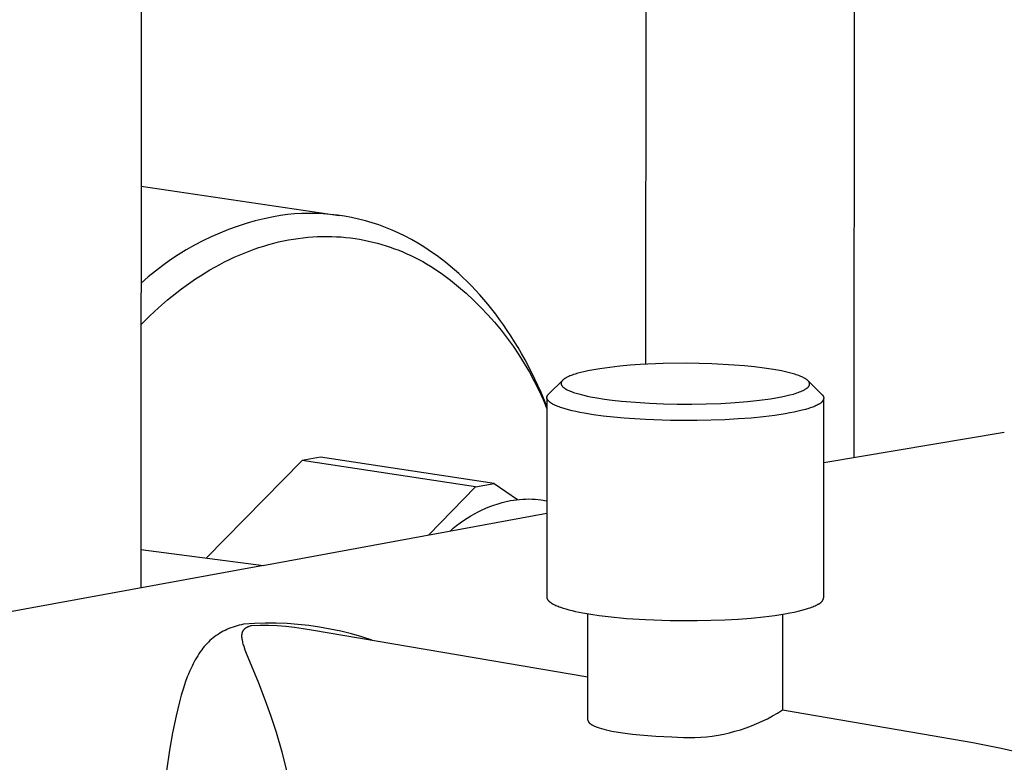
# Model space of a CAD drawing. Units: millimetres. Extents: x -621 to 410, y -1395 to 1396.
# Drawn here: x -500 to -431, y -1231 to -1179 of the extents above; entities that cross this region are included whole.
import ezdxf

# ---------------------------------------------------------------- set-up
doc = ezdxf.new("R2010")
doc.units = ezdxf.units.MM
doc.header["$MEASUREMENT"] = 0
doc.layers.add('Default', color=7, linetype='Continuous', true_color=0x000000)

msp = doc.modelspace()

# ---------------------------------------------------------------- linework, layer by layer
at = {"layer": 'Default', "color": 7, "true_color": 0xffffff}
for p, q in [((-491.221, -714.961), (-491.278, -1218.611)), ((-455.907, -1202.939), (-455.838, -1064.16)), ((-441.235, -1064.197), (-441.33, -1209.473)), ((-491.275, -1190.456), (-477.388, -1192.505)), ((-482.001, -1192.597), (-482.642, -1192.736)), ((-481.507, -1192.516), (-482.001, -1192.597)), ((-481.011, -1192.453), (-481.507, -1192.516)), ((-480.513, -1192.407), (-481.011, -1192.453)), ((-480.014, -1192.378), (-480.513, -1192.407)), ((-479.514, -1192.366), (-480.014, -1192.378)), ((-479.014, -1192.371), (-479.514, -1192.366)), ((-478.514, -1192.393), (-479.014, -1192.371)), ((-478.016, -1192.432), (-478.514, -1192.393)), ((-477.519, -1192.488), (-478.016, -1192.432)), ((-477.024, -1192.561), (-477.519, -1192.488)), ((-476.533, -1192.651), (-477.024, -1192.561)), ((-476.044, -1192.758), (-476.533, -1192.651)), ((-484.533, -1193.28), (-485.15, -1193.504)), ((-483.909, -1193.078), (-484.533, -1193.28)), ((-483.278, -1192.896), (-483.909, -1193.078)), ((-482.642, -1192.736), (-483.278, -1192.896)), ((-475.559, -1192.881), (-476.044, -1192.758)), ((-475.079, -1193.021), (-475.559, -1192.881)), ((-474.604, -1193.177), (-475.079, -1193.021)), ((-474.135, -1193.35), (-474.604, -1193.177)), ((-473.672, -1193.538), (-474.135, -1193.35)), ((-486.36, -1194.012), (-486.952, -1194.296)), ((-485.76, -1193.748), (-486.36, -1194.012)), ((-485.15, -1193.504), (-485.76, -1193.748)), ((-480.262, -1194.113), (-479.921, -1194.07)), ((-479.921, -1194.07), (-479.582, -1194.035)), ((-479.582, -1194.035), (-479.244, -1194.008)), ((-479.244, -1194.008), (-478.908, -1193.99)), ((-478.908, -1193.99), (-478.573, -1193.98)), ((-478.573, -1193.98), (-478.239, -1193.977)), ((-478.239, -1193.977), (-477.908, -1193.983)), ((-477.908, -1193.983), (-477.578, -1193.996)), ((-477.578, -1193.996), (-477.251, -1194.017)), ((-477.251, -1194.017), (-476.925, -1194.046)), ((-476.925, -1194.046), (-476.602, -1194.083)), ((-476.602, -1194.083), (-476.282, -1194.126)), ((-473.215, -1193.742), (-473.672, -1193.538)), ((-472.766, -1193.962), (-473.215, -1193.742)), ((-472.325, -1194.197), (-472.766, -1193.962)), ((-487.534, -1194.6), (-488.105, -1194.923)), ((-486.952, -1194.296), (-487.534, -1194.6)), ((-483.359, -1194.879), (-483.014, -1194.76)), ((-483.014, -1194.76), (-482.668, -1194.65)), ((-482.668, -1194.65), (-482.323, -1194.548)), ((-482.323, -1194.548), (-481.978, -1194.454)), ((-481.978, -1194.454), (-481.633, -1194.369)), ((-481.633, -1194.369), (-481.289, -1194.292)), ((-481.289, -1194.292), (-480.946, -1194.224)), ((-480.946, -1194.224), (-480.603, -1194.164)), ((-480.603, -1194.164), (-480.262, -1194.113)), ((-476.282, -1194.126), (-475.963, -1194.178)), ((-475.963, -1194.178), (-475.647, -1194.236)), ((-475.647, -1194.236), (-475.334, -1194.302)), ((-475.334, -1194.302), (-475.024, -1194.374)), ((-475.024, -1194.374), (-474.716, -1194.454)), ((-474.716, -1194.454), (-474.411, -1194.54)), ((-474.411, -1194.54), (-474.109, -1194.633)), ((-474.109, -1194.633), (-473.81, -1194.732)), ((-473.81, -1194.732), (-473.514, -1194.838)), ((-471.891, -1194.446), (-472.325, -1194.197)), ((-471.467, -1194.711), (-471.891, -1194.446)), ((-471.156, -1194.912), (-471.467, -1194.711)), ((-488.665, -1195.265), (-489.213, -1195.626)), ((-488.105, -1194.923), (-488.665, -1195.265)), ((-485.081, -1195.6), (-484.738, -1195.439)), ((-484.738, -1195.439), (-484.394, -1195.287)), ((-484.394, -1195.287), (-484.049, -1195.142)), ((-484.049, -1195.142), (-483.704, -1195.006)), ((-483.704, -1195.006), (-483.359, -1194.879)), ((-473.514, -1194.838), (-473.222, -1194.95)), ((-473.222, -1194.95), (-472.932, -1195.068)), ((-472.932, -1195.068), (-472.646, -1195.193)), ((-472.646, -1195.193), (-472.363, -1195.323)), ((-472.363, -1195.323), (-472.083, -1195.458)), ((-472.083, -1195.458), (-471.807, -1195.599)), ((-470.847, -1195.122), (-471.156, -1194.912)), ((-470.538, -1195.342), (-470.847, -1195.122)), ((-470.231, -1195.571), (-470.538, -1195.342)), ((-489.749, -1196.005), (-490.272, -1196.402)), ((-489.213, -1195.626), (-489.749, -1196.005)), ((-486.443, -1196.327), (-486.104, -1196.133)), ((-486.104, -1196.133), (-485.764, -1195.947)), ((-485.764, -1195.947), (-485.423, -1195.77)), ((-485.423, -1195.77), (-485.081, -1195.6)), ((-471.807, -1195.599), (-471.534, -1195.746)), ((-471.534, -1195.746), (-471.265, -1195.898)), ((-471.265, -1195.898), (-470.999, -1196.055)), ((-470.999, -1196.055), (-470.737, -1196.217)), ((-469.925, -1195.81), (-470.231, -1195.571)), ((-469.62, -1196.059), (-469.925, -1195.81)), ((-469.317, -1196.317), (-469.62, -1196.059)), ((-490.781, -1196.816), (-491.276, -1197.247)), ((-490.272, -1196.402), (-490.781, -1196.816)), ((-487.45, -1196.957), (-487.116, -1196.739)), ((-487.116, -1196.739), (-486.781, -1196.529)), ((-486.781, -1196.529), (-486.443, -1196.327)), ((-470.737, -1196.217), (-470.155, -1196.626)), ((-470.155, -1196.626), (-469.587, -1197.054)), ((-469.016, -1196.585), (-469.317, -1196.317)), ((-468.717, -1196.862), (-469.016, -1196.585)), ((-488.441, -1197.658), (-488.113, -1197.417)), ((-488.113, -1197.417), (-487.783, -1197.183)), ((-487.783, -1197.183), (-487.45, -1196.957)), ((-469.587, -1197.054), (-469.034, -1197.501)), ((-469.034, -1197.501), (-468.495, -1197.966)), ((-468.421, -1197.149), (-468.717, -1196.862)), ((-468.127, -1197.447), (-468.421, -1197.149)), ((-467.835, -1197.754), (-468.127, -1197.447)), ((-489.411, -1198.425), (-489.09, -1198.162)), ((-489.09, -1198.162), (-488.767, -1197.906)), ((-488.767, -1197.906), (-488.441, -1197.658)), ((-468.495, -1197.966), (-467.972, -1198.448)), ((-467.546, -1198.07), (-467.835, -1197.754)), ((-467.261, -1198.397), (-467.546, -1198.07)), ((-490.045, -1198.973), (-489.411, -1198.425)), ((-467.972, -1198.448), (-467.466, -1198.948)), ((-466.978, -1198.733), (-467.261, -1198.397)), ((-466.699, -1199.079), (-466.978, -1198.733)), ((-491.276, -1200.148), (-490.667, -1199.547)), ((-490.667, -1199.547), (-490.045, -1198.973)), ((-467.466, -1198.948), (-466.976, -1199.464)), ((-466.976, -1199.464), (-466.504, -1199.996)), ((-466.423, -1199.435), (-466.699, -1199.079)), ((-466.151, -1199.801), (-466.423, -1199.435)), ((-466.504, -1199.996), (-466.049, -1200.543)), ((-465.883, -1200.176), (-466.151, -1199.801)), ((-465.62, -1200.561), (-465.883, -1200.176)), ((-466.049, -1200.543), (-465.613, -1201.105)), ((-465.36, -1200.955), (-465.62, -1200.561)), ((-465.105, -1201.359), (-465.36, -1200.955)), ((-465.613, -1201.105), (-465.196, -1201.681)), ((-464.854, -1201.772), (-465.105, -1201.359)), ((-465.196, -1201.681), (-464.798, -1202.271)), ((-464.609, -1202.194), (-464.854, -1201.772)), ((-464.798, -1202.271), (-464.42, -1202.873)), ((-464.368, -1202.625), (-464.609, -1202.194)), ((-464.42, -1202.873), (-464.062, -1203.488)), ((-464.133, -1203.065), (-464.368, -1202.625)), ((-457.009, -1203.012), (-457.722, -1203.075)), ((-456.295, -1202.961), (-457.009, -1203.012)), ((-454.682, -1202.89), (-456.295, -1202.961)), ((-453.067, -1202.871), (-454.682, -1202.89)), ((-451.281, -1202.907), (-453.067, -1202.871)), ((-449.723, -1202.992), (-451.281, -1202.907)), ((-449.004, -1203.05), (-449.723, -1202.992)), ((-448.286, -1203.123), (-449.004, -1203.05)), ((-463.678, -1203.971), (-464.133, -1203.065)), ((-464.062, -1203.488), (-463.724, -1204.114)), ((-461.145, -1203.723), (-461.222, -1203.753)), ((-461.069, -1203.695), (-461.145, -1203.723)), ((-460.969, -1203.66), (-461.069, -1203.695)), ((-460.869, -1203.628), (-460.969, -1203.66)), ((-460.667, -1203.567), (-460.869, -1203.628)), ((-460.463, -1203.513), (-460.667, -1203.567)), ((-460.257, -1203.463), (-460.463, -1203.513)), ((-459.976, -1203.401), (-460.257, -1203.463)), ((-459.693, -1203.346), (-459.976, -1203.401)), ((-459.125, -1203.25), (-459.693, -1203.346)), ((-458.425, -1203.153), (-459.125, -1203.25)), ((-457.722, -1203.075), (-458.425, -1203.153)), ((-447.623, -1203.205), (-448.286, -1203.123)), ((-446.962, -1203.306), (-447.623, -1203.205)), ((-446.402, -1203.409), (-446.962, -1203.306)), ((-446.124, -1203.468), (-446.402, -1203.409)), ((-445.847, -1203.534), (-446.124, -1203.468)), ((-445.658, -1203.584), (-445.847, -1203.534)), ((-445.47, -1203.639), (-445.658, -1203.584)), ((-445.377, -1203.668), (-445.47, -1203.639)), ((-445.285, -1203.7), (-445.377, -1203.668)), ((-445.193, -1203.733), (-445.285, -1203.7)), ((-445.102, -1203.768), (-445.193, -1203.733)), ((-463.724, -1204.114), (-463.407, -1204.751)), ((-463.246, -1204.912), (-463.678, -1203.971)), ((-462.704, -1205.006), (-461.733, -1204.057)), ((-461.842, -1204.268), (-461.843, -1204.275)), ((-461.843, -1204.275), (-461.843, -1204.282)), ((-461.843, -1204.282), (-461.843, -1204.288)), ((-461.843, -1204.288), (-461.842, -1204.295)), ((-461.841, -1204.254), (-461.842, -1204.261)), ((-461.842, -1204.261), (-461.842, -1204.268)), ((-461.842, -1204.295), (-461.842, -1204.302)), ((-461.842, -1204.302), (-461.841, -1204.309)), ((-461.84, -1204.248), (-461.841, -1204.254)), ((-461.841, -1204.309), (-461.841, -1204.316)), ((-461.841, -1204.316), (-461.84, -1204.322)), ((-461.839, -1204.241), (-461.84, -1204.248)), ((-461.84, -1204.322), (-461.838, -1204.329)), ((-461.838, -1204.236), (-461.839, -1204.241)), ((-461.837, -1204.23), (-461.838, -1204.236)), ((-461.838, -1204.329), (-461.837, -1204.336)), ((-461.836, -1204.225), (-461.837, -1204.23)), ((-461.837, -1204.336), (-461.836, -1204.342)), ((-461.834, -1204.22), (-461.836, -1204.225)), ((-461.836, -1204.342), (-461.834, -1204.349)), ((-461.833, -1204.215), (-461.834, -1204.22)), ((-461.834, -1204.349), (-461.832, -1204.356)), ((-461.831, -1204.21), (-461.833, -1204.215)), ((-461.832, -1204.356), (-461.829, -1204.364)), ((-461.83, -1204.205), (-461.831, -1204.21)), ((-461.828, -1204.2), (-461.83, -1204.205)), ((-461.829, -1204.364), (-461.827, -1204.371)), ((-461.826, -1204.195), (-461.828, -1204.2)), ((-461.827, -1204.371), (-461.824, -1204.379)), ((-461.824, -1204.19), (-461.826, -1204.195)), ((-461.822, -1204.185), (-461.824, -1204.19)), ((-461.824, -1204.379), (-461.821, -1204.386)), ((-461.82, -1204.18), (-461.822, -1204.185)), ((-461.821, -1204.386), (-461.817, -1204.393)), ((-461.816, -1204.17), (-461.82, -1204.18)), ((-461.817, -1204.393), (-461.814, -1204.4)), ((-461.811, -1204.16), (-461.816, -1204.17)), ((-461.814, -1204.4), (-461.81, -1204.407)), ((-461.808, -1204.155), (-461.811, -1204.16)), ((-461.81, -1204.407), (-461.806, -1204.414)), ((-461.805, -1204.15), (-461.808, -1204.155)), ((-461.806, -1204.414), (-461.802, -1204.421)), ((-461.799, -1204.139), (-461.805, -1204.15)), ((-461.802, -1204.421), (-461.798, -1204.428)), ((-461.792, -1204.129), (-461.799, -1204.139)), ((-461.798, -1204.428), (-461.794, -1204.435)), ((-461.785, -1204.119), (-461.792, -1204.129)), ((-461.778, -1204.109), (-461.785, -1204.119)), ((-461.77, -1204.099), (-461.778, -1204.109)), ((-461.762, -1204.089), (-461.77, -1204.099)), ((-461.755, -1204.08), (-461.762, -1204.089)), ((-461.746, -1204.071), (-461.755, -1204.08)), ((-461.737, -1204.061), (-461.746, -1204.071)), ((-461.729, -1204.052), (-461.737, -1204.061)), ((-461.72, -1204.043), (-461.729, -1204.052)), ((-461.71, -1204.035), (-461.72, -1204.043)), ((-461.701, -1204.026), (-461.71, -1204.035)), ((-461.682, -1204.009), (-461.701, -1204.026)), ((-461.662, -1203.993), (-461.682, -1204.009)), ((-461.642, -1203.978), (-461.662, -1203.993)), ((-461.621, -1203.963), (-461.642, -1203.978)), ((-461.6, -1203.948), (-461.621, -1203.963)), ((-461.573, -1203.93), (-461.6, -1203.948)), ((-461.545, -1203.913), (-461.573, -1203.93)), ((-461.517, -1203.896), (-461.545, -1203.913)), ((-461.488, -1203.879), (-461.517, -1203.896)), ((-461.459, -1203.864), (-461.488, -1203.879)), ((-461.43, -1203.848), (-461.459, -1203.864)), ((-461.371, -1203.819), (-461.43, -1203.848)), ((-461.297, -1203.785), (-461.371, -1203.819)), ((-461.222, -1203.753), (-461.297, -1203.785)), ((-445.039, -1203.793), (-445.102, -1203.768)), ((-444.977, -1203.82), (-445.039, -1203.793)), ((-444.916, -1203.848), (-444.977, -1203.82)), ((-444.856, -1203.878), (-444.916, -1203.848)), ((-444.796, -1203.909), (-444.856, -1203.878)), ((-444.767, -1203.926), (-444.796, -1203.909)), ((-444.738, -1203.943), (-444.767, -1203.926)), ((-444.709, -1203.961), (-444.738, -1203.943)), ((-444.681, -1203.98), (-444.709, -1203.961)), ((-444.653, -1203.999), (-444.681, -1203.98)), ((-444.626, -1204.019), (-444.653, -1203.999)), ((-444.606, -1204.035), (-444.626, -1204.019)), ((-444.586, -1204.051), (-444.606, -1204.035)), ((-444.567, -1204.068), (-444.586, -1204.051)), ((-444.558, -1204.077), (-444.567, -1204.068)), ((-444.549, -1204.085), (-444.558, -1204.077)), ((-444.551, -1204.084), (-443.571, -1205.047)), ((-444.54, -1204.094), (-444.549, -1204.085)), ((-444.531, -1204.104), (-444.54, -1204.094)), ((-444.522, -1204.113), (-444.531, -1204.104)), ((-444.514, -1204.123), (-444.522, -1204.113)), ((-444.506, -1204.132), (-444.514, -1204.123)), ((-444.498, -1204.143), (-444.506, -1204.132)), ((-444.491, -1204.153), (-444.498, -1204.143)), ((-444.484, -1204.163), (-444.491, -1204.153)), ((-444.479, -1204.171), (-444.484, -1204.163)), ((-444.474, -1204.179), (-444.479, -1204.171)), ((-444.47, -1204.187), (-444.474, -1204.179)), ((-444.465, -1204.195), (-444.47, -1204.187)), ((-444.461, -1204.204), (-444.465, -1204.195)), ((-444.463, -1204.437), (-444.459, -1204.43)), ((-444.457, -1204.212), (-444.461, -1204.204)), ((-444.459, -1204.43), (-444.456, -1204.424)), ((-444.453, -1204.22), (-444.457, -1204.212)), ((-444.456, -1204.424), (-444.453, -1204.417)), ((-444.45, -1204.229), (-444.453, -1204.22)), ((-444.453, -1204.417), (-444.45, -1204.41)), ((-444.447, -1204.238), (-444.45, -1204.229)), ((-444.45, -1204.41), (-444.448, -1204.403)), ((-444.448, -1204.403), (-444.445, -1204.396)), ((-444.444, -1204.246), (-444.447, -1204.238)), ((-444.445, -1204.396), (-444.443, -1204.388)), ((-444.441, -1204.255), (-444.444, -1204.246)), ((-444.443, -1204.388), (-444.441, -1204.381)), ((-444.44, -1204.26), (-444.441, -1204.255)), ((-444.441, -1204.381), (-444.44, -1204.376)), ((-444.439, -1204.264), (-444.44, -1204.26)), ((-444.44, -1204.376), (-444.438, -1204.371)), ((-444.438, -1204.268), (-444.439, -1204.264)), ((-444.437, -1204.273), (-444.438, -1204.268)), ((-444.438, -1204.371), (-444.437, -1204.366)), ((-444.436, -1204.277), (-444.437, -1204.273)), ((-444.437, -1204.366), (-444.436, -1204.361)), ((-444.436, -1204.282), (-444.436, -1204.277)), ((-444.435, -1204.287), (-444.436, -1204.282)), ((-444.436, -1204.356), (-444.435, -1204.351)), ((-444.436, -1204.361), (-444.436, -1204.356)), ((-444.434, -1204.291), (-444.435, -1204.287)), ((-444.435, -1204.351), (-444.434, -1204.346)), ((-444.434, -1204.296), (-444.434, -1204.291)), ((-444.433, -1204.3), (-444.434, -1204.296)), ((-444.434, -1204.341), (-444.433, -1204.336)), ((-444.434, -1204.346), (-444.434, -1204.341)), ((-444.433, -1204.305), (-444.433, -1204.3)), ((-444.433, -1204.31), (-444.433, -1204.305)), ((-444.433, -1204.315), (-444.433, -1204.31)), ((-444.433, -1204.321), (-444.433, -1204.315)), ((-444.433, -1204.326), (-444.433, -1204.321)), ((-444.433, -1204.331), (-444.433, -1204.326)), ((-444.433, -1204.336), (-444.433, -1204.331)), ((-463.407, -1204.751), (-463.112, -1205.398)), ((-462.838, -1205.884), (-463.246, -1204.912)), ((-462.797, -1205.124), (-462.792, -1205.116)), ((-462.792, -1205.116), (-462.787, -1205.107)), ((-462.787, -1205.107), (-462.782, -1205.098)), ((-462.782, -1205.098), (-462.776, -1205.09)), ((-462.776, -1205.09), (-462.77, -1205.081)), ((-462.77, -1205.081), (-462.763, -1205.073)), ((-462.763, -1205.073), (-462.757, -1205.064)), ((-462.757, -1205.064), (-462.75, -1205.056)), ((-462.75, -1205.056), (-462.743, -1205.048)), ((-462.743, -1205.048), (-462.736, -1205.039)), ((-462.736, -1205.039), (-462.728, -1205.031)), ((-462.728, -1205.031), (-462.72, -1205.022)), ((-462.72, -1205.022), (-462.704, -1205.006)), ((-461.794, -1204.435), (-461.789, -1204.442)), ((-461.789, -1204.442), (-461.785, -1204.448)), ((-461.785, -1204.448), (-461.775, -1204.461)), ((-461.775, -1204.461), (-461.769, -1204.469)), ((-461.769, -1204.469), (-461.762, -1204.477)), ((-461.762, -1204.477), (-461.756, -1204.485)), ((-461.756, -1204.485), (-461.749, -1204.493)), ((-461.749, -1204.493), (-461.742, -1204.5)), ((-461.742, -1204.5), (-461.735, -1204.508)), ((-461.735, -1204.508), (-461.72, -1204.522)), ((-461.72, -1204.522), (-461.705, -1204.536)), ((-461.705, -1204.536), (-461.69, -1204.55)), ((-461.69, -1204.55), (-461.674, -1204.563)), ((-461.674, -1204.563), (-461.658, -1204.576)), ((-461.658, -1204.576), (-461.637, -1204.592)), ((-461.637, -1204.592), (-461.616, -1204.607)), ((-461.616, -1204.607), (-461.595, -1204.622)), ((-461.595, -1204.622), (-461.573, -1204.637)), ((-461.573, -1204.637), (-461.551, -1204.651)), ((-461.551, -1204.651), (-461.529, -1204.664)), ((-461.529, -1204.664), (-461.484, -1204.69)), ((-461.484, -1204.69), (-461.427, -1204.72)), ((-461.427, -1204.72), (-461.37, -1204.749)), ((-461.37, -1204.749), (-461.312, -1204.776)), ((-461.312, -1204.776), (-461.254, -1204.801)), ((-461.254, -1204.801), (-461.184, -1204.83)), ((-461.184, -1204.83), (-461.113, -1204.858)), ((-461.113, -1204.858), (-460.97, -1204.909)), ((-460.97, -1204.909), (-460.791, -1204.967)), ((-460.791, -1204.967), (-460.611, -1205.019)), ((-460.611, -1205.019), (-460.429, -1205.067)), ((-460.429, -1205.067), (-460.247, -1205.112)), ((-460.247, -1205.112), (-460.02, -1205.162)), ((-446.11, -1205.16), (-445.817, -1205.09)), ((-445.817, -1205.09), (-445.573, -1205.024)), ((-445.573, -1205.024), (-445.452, -1204.988)), ((-445.452, -1204.988), (-445.332, -1204.95)), ((-445.332, -1204.95), (-445.234, -1204.917)), ((-445.234, -1204.917), (-445.137, -1204.881)), ((-445.137, -1204.881), (-445.041, -1204.843)), ((-445.041, -1204.843), (-444.947, -1204.802)), ((-444.947, -1204.802), (-444.874, -1204.768)), ((-444.874, -1204.768), (-444.838, -1204.75)), ((-444.838, -1204.75), (-444.803, -1204.731)), ((-444.803, -1204.731), (-444.768, -1204.711)), ((-444.768, -1204.711), (-444.733, -1204.691)), ((-444.733, -1204.691), (-444.7, -1204.67)), ((-444.7, -1204.67), (-444.666, -1204.647)), ((-444.666, -1204.647), (-444.642, -1204.63)), ((-444.642, -1204.63), (-444.619, -1204.613)), ((-444.619, -1204.613), (-444.596, -1204.594)), ((-444.596, -1204.594), (-444.585, -1204.585)), ((-444.585, -1204.585), (-444.574, -1204.575)), ((-444.574, -1204.575), (-444.563, -1204.565)), ((-444.563, -1204.565), (-444.552, -1204.555)), ((-444.552, -1204.555), (-444.542, -1204.544)), ((-444.542, -1204.544), (-444.532, -1204.534)), ((-444.532, -1204.534), (-444.522, -1204.523)), ((-444.522, -1204.523), (-444.513, -1204.512)), ((-444.513, -1204.512), (-444.504, -1204.5)), ((-444.504, -1204.5), (-444.495, -1204.488)), ((-444.495, -1204.488), (-444.486, -1204.476)), ((-444.486, -1204.476), (-444.482, -1204.47)), ((-444.482, -1204.47), (-444.478, -1204.463)), ((-444.478, -1204.463), (-444.474, -1204.457)), ((-444.474, -1204.457), (-444.47, -1204.45)), ((-444.47, -1204.45), (-444.466, -1204.444)), ((-444.466, -1204.444), (-444.463, -1204.437)), ((-443.571, -1205.047), (-443.561, -1205.056)), ((-443.561, -1205.056), (-443.551, -1205.066)), ((-443.551, -1205.066), (-443.542, -1205.076)), ((-443.542, -1205.076), (-443.533, -1205.086)), ((-443.533, -1205.086), (-443.524, -1205.097)), ((-443.524, -1205.097), (-443.516, -1205.108)), ((-443.516, -1205.108), (-443.508, -1205.119)), ((-443.508, -1205.119), (-443.5, -1205.131)), ((-463.112, -1205.398), (-462.838, -1206.055)), ((-462.838, -1205.286), (-462.844, -1219.256)), ((-462.838, -1205.255), (-462.837, -1205.246)), ((-462.838, -1205.264), (-462.838, -1205.255)), ((-462.838, -1205.273), (-462.838, -1205.264)), ((-462.838, -1205.282), (-462.838, -1205.273)), ((-462.837, -1205.291), (-462.838, -1205.282)), ((-462.837, -1205.246), (-462.836, -1205.237)), ((-462.836, -1205.3), (-462.837, -1205.291)), ((-462.836, -1205.237), (-462.835, -1205.229)), ((-462.835, -1205.308), (-462.836, -1205.3)), ((-462.835, -1205.229), (-462.833, -1205.22)), ((-462.834, -1205.317), (-462.835, -1205.308)), ((-462.832, -1205.326), (-462.834, -1205.317)), ((-462.833, -1205.22), (-462.831, -1205.211)), ((-462.83, -1205.335), (-462.832, -1205.326)), ((-462.831, -1205.211), (-462.829, -1205.202)), ((-462.828, -1205.344), (-462.83, -1205.335)), ((-462.829, -1205.202), (-462.827, -1205.194)), ((-462.825, -1205.353), (-462.828, -1205.344)), ((-462.827, -1205.194), (-462.824, -1205.185)), ((-462.822, -1205.362), (-462.825, -1205.353)), ((-462.824, -1205.185), (-462.821, -1205.176)), ((-462.819, -1205.371), (-462.822, -1205.362)), ((-462.821, -1205.176), (-462.818, -1205.167)), ((-462.815, -1205.38), (-462.819, -1205.371)), ((-462.818, -1205.167), (-462.814, -1205.159)), ((-462.811, -1205.389), (-462.815, -1205.38)), ((-462.814, -1205.159), (-462.81, -1205.15)), ((-462.807, -1205.398), (-462.811, -1205.389)), ((-462.81, -1205.15), (-462.806, -1205.141)), ((-462.802, -1205.407), (-462.807, -1205.398)), ((-462.806, -1205.141), (-462.802, -1205.133)), ((-462.802, -1205.133), (-462.797, -1205.124)), ((-462.797, -1205.416), (-462.802, -1205.407)), ((-462.792, -1205.425), (-462.797, -1205.416)), ((-462.787, -1205.434), (-462.792, -1205.425)), ((-462.781, -1205.443), (-462.787, -1205.434)), ((-462.775, -1205.452), (-462.781, -1205.443)), ((-462.768, -1205.461), (-462.775, -1205.452)), ((-462.762, -1205.47), (-462.768, -1205.461)), ((-462.754, -1205.48), (-462.762, -1205.47)), ((-462.747, -1205.489), (-462.754, -1205.48)), ((-462.739, -1205.498), (-462.747, -1205.489)), ((-462.731, -1205.507), (-462.739, -1205.498)), ((-462.723, -1205.516), (-462.731, -1205.507)), ((-462.714, -1205.525), (-462.723, -1205.516)), ((-462.705, -1205.534), (-462.714, -1205.525)), ((-462.686, -1205.552), (-462.705, -1205.534)), ((-462.666, -1205.57), (-462.686, -1205.552)), ((-462.644, -1205.588), (-462.666, -1205.57)), ((-462.621, -1205.607), (-462.644, -1205.588)), ((-462.597, -1205.625), (-462.621, -1205.607)), ((-462.571, -1205.643), (-462.597, -1205.625)), ((-462.544, -1205.661), (-462.571, -1205.643)), ((-462.516, -1205.679), (-462.544, -1205.661)), ((-462.486, -1205.697), (-462.516, -1205.679)), ((-462.455, -1205.715), (-462.486, -1205.697)), ((-462.423, -1205.733), (-462.455, -1205.715)), ((-462.39, -1205.751), (-462.423, -1205.733)), ((-462.319, -1205.787), (-462.39, -1205.751)), ((-462.243, -1205.822), (-462.319, -1205.787)), ((-460.02, -1205.162), (-459.792, -1205.209)), ((-459.792, -1205.209), (-459.333, -1205.293)), ((-459.333, -1205.293), (-458.806, -1205.375)), ((-458.806, -1205.375), (-458.277, -1205.445)), ((-458.277, -1205.445), (-457.619, -1205.518)), ((-457.619, -1205.518), (-456.96, -1205.578)), ((-456.96, -1205.578), (-455.64, -1205.666)), ((-455.64, -1205.666), (-454.671, -1205.706)), ((-454.671, -1205.706), (-453.702, -1205.727)), ((-453.702, -1205.727), (-452.692, -1205.73)), ((-452.692, -1205.73), (-451.681, -1205.714)), ((-451.681, -1205.714), (-450.659, -1205.677)), ((-450.659, -1205.677), (-449.638, -1205.618)), ((-449.638, -1205.618), (-448.792, -1205.549)), ((-448.792, -1205.549), (-447.948, -1205.46)), ((-447.948, -1205.46), (-447.174, -1205.355)), ((-447.174, -1205.355), (-446.789, -1205.292)), ((-446.789, -1205.292), (-446.405, -1205.221)), ((-446.405, -1205.221), (-446.11, -1205.16)), ((-443.903, -1205.798), (-443.972, -1205.831)), ((-443.839, -1205.764), (-443.903, -1205.798)), ((-443.819, -1205.756), (-443.839, -1205.764)), ((-443.798, -1205.747), (-443.819, -1205.756)), ((-443.778, -1205.738), (-443.798, -1205.747)), ((-443.759, -1205.728), (-443.778, -1205.738)), ((-443.74, -1205.717), (-443.759, -1205.728)), ((-443.721, -1205.706), (-443.74, -1205.717)), ((-443.702, -1205.694), (-443.721, -1205.706)), ((-443.684, -1205.682), (-443.702, -1205.694)), ((-443.666, -1205.668), (-443.684, -1205.682)), ((-443.649, -1205.655), (-443.666, -1205.668)), ((-443.633, -1205.64), (-443.649, -1205.655)), ((-443.616, -1205.625), (-443.633, -1205.64)), ((-443.601, -1205.61), (-443.616, -1205.625)), ((-443.585, -1205.594), (-443.601, -1205.61)), ((-443.571, -1205.577), (-443.585, -1205.594)), ((-443.557, -1205.56), (-443.571, -1205.577)), ((-443.543, -1205.543), (-443.557, -1205.56)), ((-443.531, -1205.525), (-443.543, -1205.543)), ((-443.518, -1205.507), (-443.531, -1205.525)), ((-443.507, -1205.488), (-443.518, -1205.507)), ((-443.496, -1205.469), (-443.507, -1205.488)), ((-443.5, -1205.131), (-443.493, -1205.143)), ((-443.486, -1205.449), (-443.496, -1205.469)), ((-443.493, -1205.143), (-443.486, -1205.155)), ((-443.486, -1205.155), (-443.48, -1205.167)), ((-443.476, -1205.429), (-443.486, -1205.449)), ((-443.48, -1205.167), (-443.474, -1205.179)), ((-443.467, -1205.409), (-443.476, -1205.429)), ((-443.474, -1205.179), (-443.469, -1205.192)), ((-443.469, -1205.192), (-443.464, -1205.205)), ((-443.459, -1205.389), (-443.467, -1205.409)), ((-443.464, -1205.205), (-443.459, -1205.218)), ((-443.459, -1205.218), (-443.455, -1205.231)), ((-443.452, -1205.368), (-443.459, -1205.389)), ((-443.455, -1205.231), (-443.451, -1205.244)), ((-443.445, -1205.347), (-443.452, -1205.368)), ((-443.451, -1205.244), (-443.448, -1205.258)), ((-443.448, -1205.258), (-443.445, -1205.271)), ((-443.447, -1219.297), (-443.438, -1205.326)), ((-443.445, -1205.271), (-443.443, -1205.285)), ((-443.439, -1205.326), (-443.445, -1205.347)), ((-443.443, -1205.285), (-443.441, -1205.298)), ((-443.441, -1205.298), (-443.44, -1205.312)), ((-443.44, -1205.312), (-443.439, -1205.326)), ((-462.161, -1205.857), (-462.243, -1205.822)), ((-462.075, -1205.893), (-462.161, -1205.857)), ((-461.983, -1205.927), (-462.075, -1205.893)), ((-461.887, -1205.962), (-461.983, -1205.927)), ((-461.785, -1205.996), (-461.887, -1205.962)), ((-461.568, -1206.063), (-461.785, -1205.996)), ((-461.332, -1206.128), (-461.568, -1206.063)), ((-461.078, -1206.191), (-461.332, -1206.128)), ((-460.807, -1206.252), (-461.078, -1206.191)), ((-460.52, -1206.311), (-460.807, -1206.252)), ((-460.218, -1206.367), (-460.52, -1206.311)), ((-459.576, -1206.471), (-460.218, -1206.367)), ((-458.89, -1206.564), (-459.576, -1206.471)), ((-446.15, -1206.412), (-446.871, -1206.522)), ((-445.819, -1206.353), (-446.15, -1206.412)), ((-445.511, -1206.292), (-445.819, -1206.353)), ((-445.224, -1206.23), (-445.511, -1206.292)), ((-444.959, -1206.165), (-445.224, -1206.23)), ((-444.717, -1206.1), (-444.959, -1206.165)), ((-444.497, -1206.034), (-444.717, -1206.1)), ((-444.396, -1206), (-444.497, -1206.034)), ((-444.3, -1205.967), (-444.396, -1206)), ((-444.21, -1205.933), (-444.3, -1205.967)), ((-444.125, -1205.899), (-444.21, -1205.933)), ((-444.046, -1205.865), (-444.125, -1205.899)), ((-443.972, -1205.831), (-444.046, -1205.865)), ((-458.172, -1206.645), (-458.89, -1206.564)), ((-457.432, -1206.713), (-458.172, -1206.645)), ((-455.927, -1206.814), (-457.432, -1206.713)), ((-454.186, -1206.875), (-455.927, -1206.814)), ((-452.303, -1206.883), (-454.186, -1206.875)), ((-450.375, -1206.826), (-452.303, -1206.883)), ((-449.433, -1206.773), (-450.375, -1206.826)), ((-448.525, -1206.704), (-449.433, -1206.773)), ((-447.666, -1206.62), (-448.525, -1206.704)), ((-446.871, -1206.522), (-447.666, -1206.62)), ((-443.441, -1209.832), (-430.793, -1207.697)), ((-479.985, -1209.679), (-486.701, -1216.518)), ((-478.689, -1209.46), (-479.985, -1209.679)), ((-467.83, -1211.522), (-479.985, -1209.679)), ((-466.535, -1211.302), (-478.689, -1209.46)), ((-467.83, -1211.522), (-466.535, -1211.302)), ((-466.535, -1211.302), (-464.91, -1212.423)), ((-471.139, -1214.905), (-467.83, -1211.522)), ((-466.263, -1212.718), (-465.976, -1212.634)), ((-465.976, -1212.634), (-465.686, -1212.559)), ((-465.686, -1212.559), (-465.394, -1212.494)), ((-465.394, -1212.494), (-465.179, -1212.458)), ((-465.179, -1212.458), (-464.964, -1212.429)), ((-464.964, -1212.429), (-464.748, -1212.406)), ((-464.748, -1212.406), (-464.531, -1212.39)), ((-464.531, -1212.39), (-464.314, -1212.382)), ((-464.314, -1212.382), (-464.096, -1212.38)), ((-464.096, -1212.38), (-463.879, -1212.386)), ((-463.879, -1212.386), (-463.662, -1212.398)), ((-463.662, -1212.398), (-463.445, -1212.417)), ((-463.445, -1212.417), (-463.229, -1212.443)), ((-463.229, -1212.443), (-462.841, -1212.498)), ((-482.731, -1217.029), (-462.841, -1213.384)), ((-467.914, -1213.418), (-467.649, -1213.279)), ((-467.649, -1213.279), (-467.38, -1213.149)), ((-467.38, -1213.149), (-467.106, -1213.027)), ((-467.106, -1213.027), (-466.829, -1212.915)), ((-466.829, -1212.915), (-466.548, -1212.812)), ((-466.548, -1212.812), (-466.263, -1212.718)), ((-469.163, -1214.241), (-468.924, -1214.06)), ((-468.924, -1214.06), (-468.68, -1213.887)), ((-468.68, -1213.887), (-468.43, -1213.722)), ((-468.43, -1213.722), (-468.175, -1213.566)), ((-468.175, -1213.566), (-467.914, -1213.418)), ((-469.621, -1214.626), (-469.395, -1214.43)), ((-469.395, -1214.43), (-469.163, -1214.241)), ((-491.278, -1215.93), (-482.684, -1217.035)), ((-482.684, -1217.035), (-502.113, -1220.597)), ((-462.844, -1219.256), (-462.844, -1219.264)), ((-462.844, -1219.264), (-462.843, -1219.272)), ((-462.843, -1219.272), (-462.843, -1219.28)), ((-462.843, -1219.28), (-462.842, -1219.288)), ((-462.842, -1219.288), (-462.841, -1219.296)), ((-462.841, -1219.296), (-462.84, -1219.304)), ((-462.84, -1219.304), (-462.838, -1219.312)), ((-462.838, -1219.312), (-462.836, -1219.32)), ((-462.836, -1219.32), (-462.834, -1219.328)), ((-462.834, -1219.328), (-462.832, -1219.336)), ((-462.832, -1219.336), (-462.83, -1219.344)), ((-462.83, -1219.344), (-462.827, -1219.352)), ((-462.827, -1219.352), (-462.824, -1219.36)), ((-462.824, -1219.36), (-462.821, -1219.368)), ((-462.821, -1219.368), (-462.817, -1219.376)), ((-462.817, -1219.376), (-462.814, -1219.384)), ((-462.814, -1219.384), (-462.81, -1219.392)), ((-462.81, -1219.392), (-462.806, -1219.401)), ((-462.806, -1219.401), (-462.801, -1219.409)), ((-462.801, -1219.409), (-462.797, -1219.417)), ((-462.797, -1219.417), (-462.792, -1219.425)), ((-462.792, -1219.425), (-462.787, -1219.433)), ((-462.787, -1219.433), (-462.781, -1219.441)), ((-462.781, -1219.441), (-462.775, -1219.449)), ((-462.775, -1219.449), (-462.77, -1219.458)), ((-462.77, -1219.458), (-462.763, -1219.466)), ((-462.763, -1219.466), (-462.757, -1219.474)), ((-462.757, -1219.474), (-462.75, -1219.482)), ((-462.75, -1219.482), (-462.743, -1219.49)), ((-462.743, -1219.49), (-462.736, -1219.498)), ((-462.736, -1219.498), (-462.721, -1219.515)), ((-462.721, -1219.515), (-462.705, -1219.531)), ((-462.705, -1219.531), (-462.688, -1219.547)), ((-462.688, -1219.547), (-462.67, -1219.564)), ((-462.67, -1219.564), (-462.651, -1219.58)), ((-462.651, -1219.58), (-462.631, -1219.596)), ((-462.631, -1219.596), (-462.61, -1219.613)), ((-443.617, -1219.612), (-443.602, -1219.596)), ((-443.602, -1219.596), (-443.588, -1219.58)), ((-443.588, -1219.58), (-443.574, -1219.564)), ((-443.574, -1219.564), (-443.561, -1219.547)), ((-443.561, -1219.547), (-443.548, -1219.53)), ((-443.548, -1219.53), (-443.536, -1219.512)), ((-443.536, -1219.512), (-443.525, -1219.494)), ((-443.525, -1219.494), (-443.514, -1219.476)), ((-443.514, -1219.476), (-443.504, -1219.457)), ((-443.504, -1219.457), (-443.495, -1219.438)), ((-443.495, -1219.438), (-443.486, -1219.419)), ((-443.486, -1219.419), (-443.478, -1219.399)), ((-443.478, -1219.399), (-443.47, -1219.379)), ((-443.47, -1219.379), (-443.464, -1219.359)), ((-443.464, -1219.359), (-443.457, -1219.338)), ((-443.457, -1219.338), (-443.452, -1219.318)), ((-443.452, -1219.318), (-443.447, -1219.297)), ((-462.61, -1219.613), (-462.588, -1219.629)), ((-462.588, -1219.629), (-462.564, -1219.645)), ((-462.564, -1219.645), (-462.54, -1219.661)), ((-462.54, -1219.661), (-462.515, -1219.678)), ((-462.515, -1219.678), (-462.489, -1219.694)), ((-462.489, -1219.694), (-462.462, -1219.71)), ((-462.462, -1219.71), (-462.404, -1219.742)), ((-462.404, -1219.742), (-462.343, -1219.774)), ((-462.343, -1219.774), (-462.277, -1219.807)), ((-462.277, -1219.807), (-462.207, -1219.838)), ((-462.207, -1219.838), (-462.134, -1219.87)), ((-462.134, -1219.87), (-462.056, -1219.901)), ((-462.056, -1219.901), (-461.975, -1219.933)), ((-461.975, -1219.933), (-461.889, -1219.963)), ((-461.889, -1219.963), (-461.707, -1220.024)), ((-461.707, -1220.024), (-461.51, -1220.084)), ((-461.51, -1220.084), (-461.299, -1220.142)), ((-461.299, -1220.142), (-461.074, -1220.199)), ((-461.074, -1220.199), (-460.835, -1220.254)), ((-460.835, -1220.254), (-460.323, -1220.358)), ((-445.519, -1220.3), (-445.232, -1220.236)), ((-445.232, -1220.236), (-444.968, -1220.17)), ((-444.968, -1220.17), (-444.726, -1220.104)), ((-444.726, -1220.104), (-444.506, -1220.036)), ((-444.506, -1220.036), (-444.405, -1220.001)), ((-444.405, -1220.001), (-444.309, -1219.967)), ((-444.309, -1219.967), (-444.219, -1219.933)), ((-444.219, -1219.933), (-444.134, -1219.898)), ((-444.134, -1219.898), (-444.055, -1219.864)), ((-444.055, -1219.864), (-443.98, -1219.829)), ((-443.98, -1219.829), (-443.912, -1219.794)), ((-443.912, -1219.794), (-443.848, -1219.76)), ((-443.848, -1219.76), (-443.828, -1219.752)), ((-443.828, -1219.752), (-443.809, -1219.744)), ((-443.809, -1219.744), (-443.789, -1219.735)), ((-443.789, -1219.735), (-443.77, -1219.725)), ((-443.77, -1219.725), (-443.752, -1219.715)), ((-443.752, -1219.715), (-443.733, -1219.704)), ((-443.733, -1219.704), (-443.715, -1219.693)), ((-443.715, -1219.693), (-443.698, -1219.681)), ((-443.698, -1219.681), (-443.681, -1219.668)), ((-443.681, -1219.668), (-443.664, -1219.655)), ((-443.664, -1219.655), (-443.648, -1219.641)), ((-443.648, -1219.641), (-443.632, -1219.627)), ((-443.632, -1219.627), (-443.617, -1219.612)), ((-460.323, -1220.358), (-459.767, -1220.454)), ((-459.963, -1227.855), (-459.96, -1220.423)), ((-459.767, -1220.454), (-459.176, -1220.541)), ((-459.176, -1220.541), (-458.555, -1220.619)), ((-458.555, -1220.619), (-457.259, -1220.745)), ((-457.259, -1220.745), (-455.934, -1220.833)), ((-455.934, -1220.833), (-454.193, -1220.896)), ((-454.193, -1220.896), (-452.31, -1220.903)), ((-452.31, -1220.903), (-451.345, -1220.883)), ((-451.345, -1220.883), (-450.383, -1220.846)), ((-450.383, -1220.846), (-449.441, -1220.792)), ((-449.441, -1220.792), (-448.533, -1220.721)), ((-448.533, -1220.721), (-447.675, -1220.635)), ((-447.675, -1220.635), (-446.879, -1220.535)), ((-446.879, -1220.535), (-446.158, -1220.422)), ((-446.333, -1220.452), (-446.337, -1227.167)), ((-446.158, -1220.422), (-445.828, -1220.362)), ((-445.828, -1220.362), (-445.519, -1220.3)), ((-485.511, -1221.649), (-485.637, -1221.718)), ((-485.383, -1221.585), (-485.511, -1221.649)), ((-485.253, -1221.525), (-485.383, -1221.585)), ((-485.113, -1221.465), (-485.253, -1221.525)), ((-484.971, -1221.409), (-485.113, -1221.465)), ((-484.828, -1221.358), (-484.971, -1221.409)), ((-484.683, -1221.31), (-484.828, -1221.358)), ((-484.537, -1221.266), (-484.683, -1221.31)), ((-484.39, -1221.226), (-484.537, -1221.266)), ((-484.242, -1221.19), (-484.39, -1221.226)), ((-484.094, -1221.156), (-484.242, -1221.19)), ((-484.157, -1221.694), (-484.15, -1221.676)), ((-484.15, -1221.676), (-484.143, -1221.659)), ((-484.143, -1221.659), (-484.135, -1221.642)), ((-484.135, -1221.642), (-484.126, -1221.626)), ((-484.126, -1221.626), (-484.121, -1221.617)), ((-484.121, -1221.617), (-484.116, -1221.608)), ((-484.116, -1221.608), (-484.111, -1221.599)), ((-484.111, -1221.599), (-484.105, -1221.591)), ((-484.105, -1221.591), (-484.094, -1221.574)), ((-483.332, -1221.107), (-484.094, -1221.156)), ((-484.094, -1221.574), (-484.082, -1221.557)), ((-484.082, -1221.557), (-484.07, -1221.541)), ((-484.07, -1221.541), (-484.057, -1221.525)), ((-484.057, -1221.525), (-484.044, -1221.51)), ((-484.044, -1221.51), (-484.03, -1221.495)), ((-484.03, -1221.495), (-484.015, -1221.481)), ((-484.015, -1221.481), (-484, -1221.467)), ((-484, -1221.467), (-483.985, -1221.454)), ((-483.985, -1221.454), (-483.969, -1221.441)), ((-483.969, -1221.441), (-483.953, -1221.428)), ((-483.953, -1221.428), (-483.937, -1221.416)), ((-483.937, -1221.416), (-483.92, -1221.404)), ((-483.92, -1221.404), (-483.903, -1221.393)), ((-483.903, -1221.393), (-483.882, -1221.38)), ((-483.882, -1221.38), (-483.861, -1221.368)), ((-483.861, -1221.368), (-483.839, -1221.356)), ((-483.839, -1221.356), (-483.818, -1221.345)), ((-483.818, -1221.345), (-483.796, -1221.334)), ((-483.796, -1221.334), (-483.773, -1221.324)), ((-483.773, -1221.324), (-483.751, -1221.314)), ((-483.751, -1221.314), (-483.728, -1221.304)), ((-483.728, -1221.304), (-483.705, -1221.295)), ((-483.705, -1221.295), (-483.682, -1221.287)), ((-483.682, -1221.287), (-483.636, -1221.271)), ((-483.636, -1221.271), (-483.589, -1221.256)), ((-483.589, -1221.256), (-483.542, -1221.243)), ((-483.542, -1221.243), (-482.937, -1221.227)), ((-482.57, -1221.084), (-483.332, -1221.107)), ((-482.937, -1221.227), (-482.332, -1221.232)), ((-481.807, -1221.087), (-482.57, -1221.084)), ((-482.332, -1221.232), (-481.728, -1221.257)), ((-481.045, -1221.117), (-481.807, -1221.087)), ((-481.728, -1221.257), (-481.125, -1221.302)), ((-481.125, -1221.302), (-480.523, -1221.368)), ((-480.284, -1221.172), (-481.045, -1221.117)), ((-480.523, -1221.368), (-479.925, -1221.454)), ((-479.526, -1221.254), (-480.284, -1221.172)), ((-479.925, -1221.454), (-479.329, -1221.559)), ((-478.771, -1221.361), (-479.526, -1221.254)), ((-479.329, -1221.559), (-459.962, -1224.851)), ((-478.02, -1221.494), (-478.771, -1221.361)), ((-477.274, -1221.653), (-478.02, -1221.494)), ((-476.533, -1221.838), (-477.274, -1221.653)), ((-486.447, -1222.306), (-486.551, -1222.406)), ((-486.339, -1222.21), (-486.447, -1222.306)), ((-486.228, -1222.118), (-486.339, -1222.21)), ((-486.116, -1222.03), (-486.228, -1222.118)), ((-486, -1221.946), (-486.116, -1222.03)), ((-485.881, -1221.866), (-486, -1221.946)), ((-485.76, -1221.79), (-485.881, -1221.866)), ((-485.637, -1221.718), (-485.76, -1221.79)), ((-484.205, -1221.974), (-484.204, -1221.947)), ((-484.205, -1222.001), (-484.205, -1221.974)), ((-484.204, -1222.027), (-484.205, -1222.001)), ((-484.204, -1221.947), (-484.203, -1221.924)), ((-484.203, -1222.054), (-484.204, -1222.027)), ((-484.203, -1221.924), (-484.202, -1221.901)), ((-484.201, -1222.081), (-484.203, -1222.054)), ((-484.202, -1221.901), (-484.2, -1221.878)), ((-484.199, -1222.108), (-484.201, -1222.081)), ((-484.2, -1221.878), (-484.197, -1221.855)), ((-484.196, -1222.135), (-484.199, -1222.108)), ((-484.197, -1221.855), (-484.194, -1221.833)), ((-484.193, -1222.162), (-484.196, -1222.135)), ((-484.194, -1221.833), (-484.19, -1221.81)), ((-484.185, -1222.215), (-484.193, -1222.162)), ((-484.19, -1221.81), (-484.186, -1221.788)), ((-484.186, -1221.788), (-484.18, -1221.765)), ((-484.176, -1222.268), (-484.185, -1222.215)), ((-484.18, -1221.765), (-484.175, -1221.747)), ((-484.165, -1222.321), (-484.176, -1222.268)), ((-484.175, -1221.747), (-484.17, -1221.729)), ((-484.17, -1221.729), (-484.164, -1221.711)), ((-484.153, -1222.374), (-484.165, -1222.321)), ((-484.164, -1221.711), (-484.157, -1221.694)), ((-475.8, -1222.048), (-476.533, -1221.838)), ((-475.074, -1222.283), (-475.8, -1222.048)), ((-487.024, -1222.95), (-487.122, -1223.084)), ((-486.936, -1222.836), (-487.024, -1222.95)), ((-486.845, -1222.724), (-486.936, -1222.836)), ((-486.75, -1222.615), (-486.845, -1222.724)), ((-486.652, -1222.509), (-486.75, -1222.615)), ((-486.551, -1222.406), (-486.652, -1222.509)), ((-484.131, -1222.461), (-484.153, -1222.374)), ((-484.107, -1222.547), (-484.131, -1222.461)), ((-484.053, -1222.719), (-484.107, -1222.547)), ((-483.967, -1222.966), (-484.053, -1222.719)), ((-483.875, -1223.212), (-483.967, -1222.966)), ((-487.474, -1223.646), (-487.553, -1223.792)), ((-487.391, -1223.502), (-487.474, -1223.646)), ((-487.305, -1223.36), (-487.391, -1223.502)), ((-487.216, -1223.221), (-487.305, -1223.36)), ((-487.122, -1223.084), (-487.216, -1223.221)), ((-483.026, -1225.279), (-483.875, -1223.212)), ((-487.79, -1224.276), (-487.874, -1224.467)), ((-487.702, -1224.088), (-487.79, -1224.276)), ((-487.629, -1223.939), (-487.702, -1224.088)), ((-487.553, -1223.792), (-487.629, -1223.939)), ((-488.031, -1224.853), (-488.174, -1225.245)), ((-487.954, -1224.659), (-488.031, -1224.853)), ((-487.874, -1224.467), (-487.954, -1224.659)), ((-488.306, -1225.64), (-488.451, -1226.121)), ((-488.174, -1225.245), (-488.306, -1225.64)), ((-482.543, -1226.529), (-483.026, -1225.279)), ((-488.451, -1226.121), (-488.584, -1226.605)), ((-488.706, -1227.092), (-488.818, -1227.581)), ((-488.584, -1226.605), (-488.706, -1227.092)), ((-482.151, -1227.631), (-482.543, -1226.529)), ((-446.682, -1227.382), (-446.337, -1227.167)), ((-446.337, -1227.167), (-435.855, -1228.948)), ((-488.818, -1227.581), (-489.061, -1228.776)), ((-481.789, -1228.743), (-482.151, -1227.631)), ((-459.963, -1227.876), (-459.963, -1227.882)), ((-459.963, -1227.882), (-459.963, -1227.888)), ((-447.757, -1227.956), (-447.392, -1227.777)), ((-447.392, -1227.777), (-447.034, -1227.586)), ((-447.034, -1227.586), (-446.682, -1227.382)), ((-459.963, -1227.888), (-459.963, -1227.894)), ((-459.963, -1227.894), (-459.962, -1227.9)), ((-459.962, -1227.9), (-459.961, -1227.906)), ((-459.961, -1227.906), (-459.96, -1227.912)), ((-459.96, -1227.912), (-459.959, -1227.918)), ((-459.959, -1227.918), (-459.958, -1227.924)), ((-459.958, -1227.924), (-459.956, -1227.93)), ((-459.956, -1227.93), (-459.954, -1227.936)), ((-459.954, -1227.936), (-459.952, -1227.942)), ((-459.952, -1227.942), (-459.95, -1227.948)), ((-459.95, -1227.948), (-459.948, -1227.954)), ((-459.948, -1227.954), (-459.945, -1227.961)), ((-459.945, -1227.961), (-459.943, -1227.967)), ((-459.943, -1227.967), (-459.94, -1227.973)), ((-459.94, -1227.973), (-459.936, -1227.979)), ((-459.936, -1227.979), (-459.933, -1227.985)), ((-459.933, -1227.985), (-459.93, -1227.991)), ((-459.93, -1227.991), (-459.926, -1227.997)), ((-459.926, -1227.997), (-459.922, -1228.004)), ((-459.922, -1228.004), (-459.918, -1228.01)), ((-459.918, -1228.01), (-459.914, -1228.016)), ((-459.914, -1228.016), (-459.909, -1228.022)), ((-459.909, -1228.022), (-459.904, -1228.028)), ((-459.904, -1228.028), (-459.899, -1228.035)), ((-459.899, -1228.035), (-459.894, -1228.041)), ((-459.894, -1228.041), (-459.889, -1228.047)), ((-459.889, -1228.047), (-459.884, -1228.053)), ((-459.884, -1228.053), (-459.878, -1228.059)), ((-459.878, -1228.059), (-459.866, -1228.072)), ((-459.866, -1228.072), (-459.853, -1228.084)), ((-459.853, -1228.084), (-459.839, -1228.097)), ((-459.839, -1228.097), (-459.824, -1228.109)), ((-459.824, -1228.109), (-459.809, -1228.122)), ((-459.809, -1228.122), (-459.793, -1228.134)), ((-459.793, -1228.134), (-459.775, -1228.147)), ((-459.775, -1228.147), (-459.757, -1228.16)), ((-459.757, -1228.16), (-459.739, -1228.172)), ((-459.739, -1228.172), (-459.719, -1228.185)), ((-459.719, -1228.185), (-459.698, -1228.197)), ((-459.698, -1228.197), (-459.677, -1228.21)), ((-459.677, -1228.21), (-459.654, -1228.222)), ((-459.654, -1228.222), (-459.607, -1228.247)), ((-459.607, -1228.247), (-459.556, -1228.272)), ((-459.556, -1228.272), (-459.502, -1228.297)), ((-459.502, -1228.297), (-459.444, -1228.321)), ((-459.444, -1228.321), (-459.383, -1228.346)), ((-459.383, -1228.346), (-459.318, -1228.37)), ((-459.318, -1228.37), (-459.25, -1228.395)), ((-459.25, -1228.395), (-459.178, -1228.419)), ((-459.178, -1228.419), (-459.025, -1228.466)), ((-459.025, -1228.466), (-458.858, -1228.512)), ((-458.858, -1228.512), (-458.678, -1228.557)), ((-458.678, -1228.557), (-458.486, -1228.601)), ((-449.661, -1228.662), (-449.271, -1228.547)), ((-449.271, -1228.547), (-448.885, -1228.419)), ((-448.885, -1228.419), (-448.504, -1228.277)), ((-448.504, -1228.277), (-448.128, -1228.123)), ((-448.128, -1228.123), (-447.757, -1227.956)), ((-489.061, -1228.776), (-489.268, -1229.978)), ((-481.387, -1230.116), (-481.789, -1228.743)), ((-458.486, -1228.601), (-458.282, -1228.643)), ((-458.282, -1228.643), (-457.841, -1228.722)), ((-457.841, -1228.722), (-457.362, -1228.794)), ((-457.362, -1228.794), (-456.852, -1228.857)), ((-456.852, -1228.857), (-456.317, -1228.912)), ((-456.317, -1228.912), (-455.767, -1228.957)), ((-455.767, -1228.957), (-455.208, -1228.993)), ((-455.208, -1228.993), (-454.091, -1229.038)), ((-454.091, -1229.038), (-453.686, -1229.073)), ((-453.686, -1229.073), (-453.28, -1229.093)), ((-453.28, -1229.093), (-452.874, -1229.1)), ((-452.874, -1229.1), (-452.467, -1229.093)), ((-452.467, -1229.093), (-452.061, -1229.072)), ((-452.061, -1229.072), (-451.656, -1229.038)), ((-451.656, -1229.038), (-451.252, -1228.99)), ((-451.252, -1228.99), (-450.851, -1228.928)), ((-450.851, -1228.928), (-450.451, -1228.853)), ((-450.451, -1228.853), (-450.054, -1228.764)), ((-450.054, -1228.764), (-449.661, -1228.662)), ((-435.855, -1228.948), (-433, -1229.449)), ((-433, -1229.449), (-431.007, -1229.841)), ((-431.007, -1229.841), (-429.273, -1230.232)), ((-489.268, -1229.978), (-489.483, -1231.435)), ((-481.027, -1231.5), (-481.387, -1230.116))]:
    msp.add_line(p, q, dxfattribs=at)

doc.saveas('drawing.dxf')
